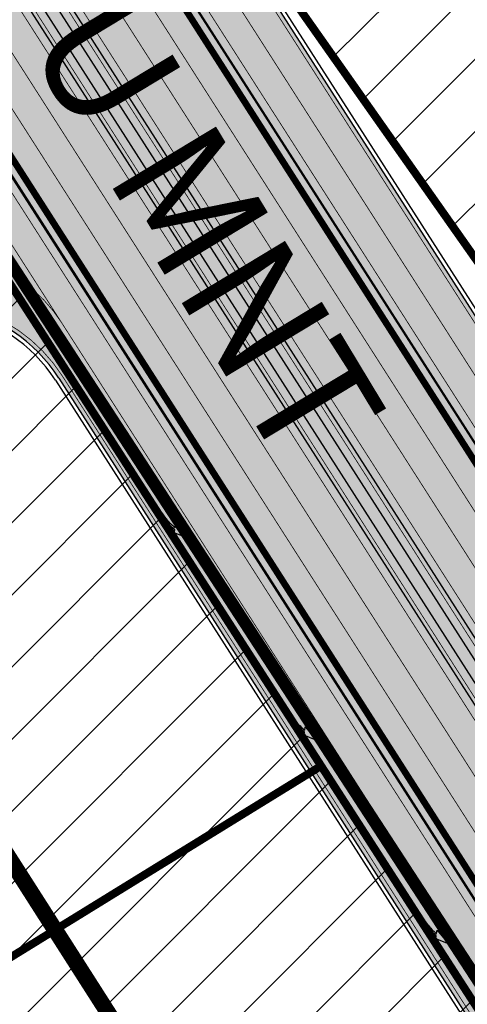
# Model space of a CAD drawing. Units: millimetres. Extents: x 1474 to 10757, y 859 to 12599.
# Drawn here: x 9611 to 9666, y 10843 to 10965 of the extents above; entities that cross this region are included whole.
import ezdxf

# ---------------------------------------------------------------- set-up
doc = ezdxf.new("R2010")
doc.units = ezdxf.units.MM
for name, pattern in [('DASHED', [19.049999999999997, 12.7, -6.35]), ('Tkm_921_50', [4, 1, -3]), ('Tkm_921_90', [12, 3, -9])]:
    doc.linetypes.add(name, pattern=pattern)
for name, color, linetype in [('DET.PLAN', 5, 'DASHED'), ('hoone', 255, 'Continuous'), ('piir', 36, 'Continuous'), ('tee', 253, 'Continuous'), ('TL_katend_muldeserv', 34, 'Continuous'), ('TL_L_kattemärgistus', 7, 'Continuous'), ('TL_piire_porkepiire_tp1', 5, 'FENCELINE2'), ('TL_piire_porkepiire_tp2', 64, 'FENCELINE2'), ('TL_tee_äk_ST_10cm', 192, 'Continuous'), ('TL_TS_tugimüür', 7, 'Continuous')]:
    doc.layers.add(name, color=color, linetype=linetype)
doc.layers.add('Level 1', color=24, linetype='Continuous', lineweight=0)
doc.layers.add('OPT-kontakt-ärimaa', color=1, linetype='Continuous', lineweight=9)
for name, color, linetype, true_color in [('TL_katend_AB_ST-1a', 7, 'Continuous', 0xcbcbcb), ('TL_katend_puiste_kruus', 7, 'Continuous', 0xa27c52), ('TL_katend_sillutis_KT-hall', 250, 'Continuous', 0x333333), ('TL_tee_servajoon', 1, 'Continuous', 0xff0000)]:
    doc.layers.add(name, color=color, linetype=linetype, true_color=true_color)
doc.styles.add('kalmuvälja_DP$0$Standard', font='txt')
doc.styles.get("Standard").update_dxf_attribs({"font": 'arial.ttf'})
doc.linetypes.add('FENCELINE2', pattern='A,0.25,-0.1,[132,ltypeshp.shx,S=0.1,R=0,X=-0.1,Y=0],-0.1,1', length=1.45)
doc.linetypes.add('kalmuvälja_DP$0$+_LINE', pattern='A,0.5,-0.2,["+",kalmuvälja_DP$0$Standard,S=0.1,R=0,X=-0.1,Y=-0.05],-0.2', length=0.9)
picture_1 = doc.add_image_def('image2.jpg', size_in_pixel=(2973, 1754))
pattern_1 = [(45, (0, 0), (-4.490128060534577, 4.490128060534577), [])]
pattern_2 = [(45, (0, 0), (0, 0.2828427124746191), [0.6000000000000001, -0.2]), (135, (0.14142135625, 0.14142135625), (2.220446049250313e-17, 0.282842712474619), [0.6000000000000001, -0.2])]

# ---------------------------------------------------------------- blocks, each defined once
blk = doc.blocks.new('*U61')
at = {"layer": 'TL_L_kattemärgistus'}
h = blk.add_hatch(color=0, dxfattribs=at)
h.paths.add_polyline_path([(-0.6500000000232848, 6), (0.05000000004656568, 5.019999999552965), (0.05000000004656613, 3.680803509429097, 0.01859247483375305), (-0.08604953950271033, 4.101657669059933), (-0.3499999999767172, 3.799999999813735)])
h.paths.add_polyline_path([(0.05000000004656568, 5.019999999552965), (0.3499999999767169, 4.599999999627471), (0.09815199114382267, 4.312173704616725, -0.05843439682330193), (0.5499999999301509, 2.100000000558794, -0.01780605754084195), (0.6500000000232831, 0), (0.3499999999767169, 0, 0.04159457879256925), (0.2500000000000002, 2.599999999627471, 0.04628703431995763), (0.05000000004656613, 3.680803509429097)])
at = {"layer": 'TL_L_kattemärgistus', "color": 0, "flags": 128}
for points in [[(0.6500000000232831, 0), (0.3499999998796213, -2.31064367639533e-09, 0.04159457884068175), (0.2500000000948681, 2.599999998706215, 0.06493539187503126), (-0.08604953950271033, 4.101657669059933), (-0.3499999999767172, 3.799999999813735), (-0.6500000000232848, 6), (0.3499999999767169, 4.599999999627471), (0.09815199142148101, 4.312173703242172, -0.05843439679606493), (0.5499999999547924, 2.100000000994336)], [(0.6499999999930637, 3.022434580390865e-09, 0.01780605757621731), (0.5499999993269535, 2.100000008061211)]]:
    blk.add_lwpolyline(points, format="xyb", dxfattribs=at)
blk = doc.blocks.new('ringtee')
at = {"layer": 'TL_katend_AB_ST-1a', "transparency": 33554687}
h = blk.add_hatch(color=256, dxfattribs=at)
h.dxf.hatch_style = 1
edge = h.paths.add_edge_path()
edge.add_arc((546743.6309285887, 6584331.449206308), 42.60931370220845, 121.0604685136136, 123.473829560507)
edge.add_arc((546719.8537261836, 6584367.408316106), 0.5000000433443367, 196.7442246487619, 303.47382291193634, ccw=False)
edge.add_arc((546699.7441169254, 6584361.358223753), 20.50000000413837, 16.744217946431, 25.36240923196005)
edge.add_arc((546719.1718720342, 6584370.567584885), 1.000000019830857, 123.85422522585321, 205.362408233643, ccw=False)
edge.add_arc((546743.404930437, 6584334.442678269), 44.49999999313556, 122.9604778603881, 123.8542242488644, ccw=False)
edge.add_line((546719.1942427435, 6584371.780227744), (546713.8021312695, 6584380.202095667))
edge.add_arc((546743.404930448, 6584334.442678243), 54.50000002007759, 122.8997391168777, 123.4181766250063)
edge.add_arc((546713.1139245746, 6584380.349703472), 0.5000000001010995, 212.6294546329549, 303.41817652879627, ccw=False)
edge.add_line((546712.6928369174, 6584380.080101571), (546509.7730791668, 6584697.017799702))
edge.add_line((546509.7730791668, 6584697.017799702), (546502.0753851898, 6584693.276742726))
edge.add_line((546502.0753851898, 6584693.276742726), (546522.4431282313, 6584661.464633021))
edge.add_line((546522.4431282313, 6584661.464633021), (546540.4654215256, 6584633.315850397))
edge.add_arc((546534.5701943188, 6584629.541423799), 6.999999997004239, -19.295523297566888, 32.62945448528751, ccw=False)
edge.add_line((546541.1769817256, 6584627.228339254), (546547.9344983002, 6584626.517153658))
edge.add_arc((546547.8298327232, 6584625.522646189), 0.9999999946826613, 32.629454327389624, 83.99210060235788, ccw=False)
edge.add_line((546548.6720080359, 6584626.061849983), (546556.5631037347, 6584613.736851502))
edge.add_arc((546556.1420160816, 6584613.467249602), 0.4999999961837402, -22.10209433849019, 32.62945479483483, ccw=False)
edge.add_line((546556.605273517, 6584613.279120538), (546554.1360771458, 6584607.198860733))
edge.add_arc((546553.5336877961, 6584600.581516593), 6.644705892426034, 32.629454474534214, 84.79859292060479, ccw=False)
edge.add_line((546559.1296950789, 6584604.164367258), (546662.752885626, 6584442.316670149))
edge.add_arc((546629.0658728725, 6584420.748518089), 40.00000014416999, 22.009799244223302, 32.62945446658148, ccw=False)
edge.add_line((546666.1506639016, 6584435.739124676), (546669.8132463517, 6584426.678376911))
edge.add_arc((546697.6268395067, 6584437.921331771), 29.99999996941958, 202.0097991843705, 212.6294544720071)
edge.add_line((546672.3615800599, 6584421.745217798), (546679.2878648583, 6584410.927144758))
edge.add_arc((546696.1313712082, 6584421.711220785), 20.00000004772868, 212.6294545001674, 226.1251877168771)
edge.add_line((546682.2696711586, 6584407.294103402), (546686.4187427382, 6584403.3048742))
edge.add_arc((546658.695342708, 6584374.470639503), 39.99999999796695, 32.629454494529284, 46.12518771973879, ccw=False)
edge.add_line((546692.382355328, 6584396.0387915), (546702.2779143092, 6584380.583048209))
edge.add_arc((546694.2772488098, 6584375.460612113), 9.499999999468281, -39.859352368103885, 32.629454470212124, ccw=False)
edge.add_line((546701.569639052, 6584369.372012557), (546707.7472933969, 6584361.065655563))
edge.add_arc((546708.5485886123, 6584360.467386412), 0.9999999994642942, -8.500266172539796, 143.2539649724383, ccw=False)
edge.add_arc((546690.2517940489, 6584363.201947545), 19.50001394224831, 329.25357286714194, 351.49973392812655, ccw=False)
edge.add_arc((546743.6309286095, 6584331.449206306), 42.60931371991538, 149.2535728755266, 182.2306541525828)
edge.add_arc((546748.0182877806, 6584331.620102473), 46.9999999978528, 182.23065416367, 218.2923056979708)
edge.add_arc((546710.7374570606, 6584302.185604675), 0.4999999997722793, -27.92806814560379, 38.2923057035822, ccw=False)
edge.add_line((546711.1792252073, 6584301.951423326), (546717.1648271623, 6584294.883963043))
edge.add_arc((546717.9202975079, 6584294.2287802), 1.000000000493361, 51.16781717255799, 139.0664844841777, ccw=False)
edge.add_arc((546748.0182877808, 6584331.620102472), 46.99999999661252, 231.1678171491004, 236.1425066944787)
edge.add_arc((546721.5546515159, 6584292.17487519), 0.5000000002234648, -56.821289831794275, 56.14250670109948, ccw=False)
edge.add_line((546721.8282776473, 6584291.756391331), (546722.3666388127, 6584282.4094772))
edge.add_arc((546733.8474991156, 6584266.647502492), 19.4999999999091, 77.69623629726277, 126.0692098355934, ccw=False)
edge.add_arc((546748.0182878178, 6584331.620102466), 46.99999999859467, 257.6962362982387, 262.9454167990401)
edge.add_arc((546736.166655414, 6584235.850645909), 49.50000000067125, 57.7874356469527, 82.94541680043949, ccw=False)
edge.add_arc((546736.1666553145, 6584235.850645775), 49.50000016718928, 48.691769399077316, 57.78743563222338, ccw=False)
edge.add_arc((546742.4376964608, 6584242.986754427), 39.99999996993139, 20.290367180502983, 48.691769391419086, ccw=False)
edge.add_line((546779.9555864213, 6584256.857873002), (546782.4094114328, 6584250.220892993))
edge.add_arc((546810.5478289342, 6584260.62423194), 30.00000001222475, 200.2903671883748, 212.6294544640224)
edge.add_line((546785.282569449, 6584244.448117948), (546791.7583638993, 6584234.333659848))
edge.add_arc((546808.6018701937, 6584245.11773582), 19.99999997133441, 212.6294544533744, 228.2717009239213)
edge.add_line((546795.2898892709, 6584230.191545323), (546798.826829973, 6584227.037111031))
edge.add_arc((546772.2028680685, 6584197.184729972), 40.00000002981118, 32.629454478161506, 48.27170092221672, ccw=False)
edge.add_line((546805.8898807212, 6584218.752881977), (546850.1885768479, 6584149.563331677))
edge.add_arc((546833.766158196, 6584139.048857586), 19.49999999461813, -5.051334484835081, 32.62945447623122, ccw=False)
edge.add_line((546853.1904242968, 6584137.331916632), (546861.1568330998, 6584137.241954784))
edge.add_arc((546861.0910069215, 6584136.244101726), 1.000021905704025, 32.62904079934009, 86.22579152352802, ccw=False)
edge.add_line((546861.9332045788, 6584136.783311256), (546869.9991434698, 6584124.185227493))
edge.add_arc((546869.5780558124, 6584123.915625594), 0.4999999993091256, -23.862874866452728, 32.62945443881188, ccw=False)
edge.add_line((546870.0353139504, 6584123.713351041), (546866.4699115932, 6584117.386386912))
edge.add_arc((546859.2274261774, 6584099.281238354), 19.49999998268963, 32.629454459642716, 68.19742836691267, ccw=False)
edge.add_line((546875.6498448222, 6584109.795712434), (546951.1574323509, 6583991.861405551))
edge.add_arc((547002.1090331296, 6584024.483231247), 60.49999284061273, 212.6294541116823, 216.6372955587265)
edge.add_line((546953.5620720142, 6583988.380022246), (546977.9128884595, 6583955.636169904))
edge.add_line((546977.9128884595, 6583955.636169904), (546988.160231733, 6583939.630979363))
edge.add_line((546988.160231733, 6583939.630979363), (546993.634371285, 6583943.135804058))
edge.add_arc((546993.0951674941, 6583943.977979412), 1.000000027676332, 212.6294560313412, 302.62945285804824, ccw=False)
edge.add_line((546992.2529921697, 6583943.438775575), (546781.8283409639, 6584272.098267991))
edge.add_arc((546760.7739580414, 6584258.61817298), 25.00000003513584, 32.62945447596145, 43.88416707917432)
edge.add_line((546778.7925254785, 6584275.948240183), (546775.2749060255, 6584279.605609919))
edge.add_arc((546738.877399774, 6584244.598874114), 50.50000012946626, 43.88416710134182, 56.03735784214811)
edge.add_arc((546767.6479900912, 6584287.31307721), 0.9999999998730811, 111.03561035854301, 236.03735784601201, ccw=False)
edge.add_arc((546747.7263695854, 6584339.114419245), 54.50000000305722, 291.0356103504954, 295.8691467176774)
edge.add_line((546771.5056635794, 6584290.075708236), (546766.0672723097, 6584298.569859962))
edge.add_arc((546747.7263695825, 6584339.114419241), 44.50000000016287, 272.23065421647044, 294.3402879944868, ccw=False)
edge.add_arc((546748.0182877795, 6584331.620102474), 36.99999999671998, 239.8142071029311, 272.23065421606555, ccw=False)
edge.add_arc((546729.9172852819, 6584300.501720312), 0.9999999999497016, 96.14151527728097, 239.81420713926218, ccw=False)
edge.add_arc((546731.896498897, 6584282.107897613), 19.50000000026336, 75.31793504047079, 96.14151531432759, ccw=False)
edge.add_arc((546747.6107208583, 6584342.083429686), 42.50000983233742, 255.3179350360578, 291.8907658338215)
edge.add_line((546763.4563497886, 6584302.647825474), (546757.9374627323, 6584311.26770251))
edge.add_arc((546747.6107208575, 6584342.083429685), 32.50000983208982, 249.77904124146409, 288.52665553717804, ccw=False)
edge.add_arc((546729.2917192295, 6584292.349988003), 20.49999999946252, 69.7790412393931, 120.025488764265)
edge.add_arc((546718.5334371491, 6584310.964750066), 1.000000000262003, 215.0128256784596, 300.025488764144, ccw=False)
edge.add_arc((546748.0182877771, 6584331.620102471), 36.9999999933268, 182.230654170264, 215.0128256577486, ccw=False)
edge.add_arc((546743.6309285935, 6584331.449206311), 32.60931370263425, 120.5791406072571, 182.2306541706056, ccw=False)
edge.add_line((546727.0416571335, 6584359.523454522), (546721.6469761388, 6584367.949335745))
h = blk.add_hatch(color=256, dxfattribs=at)
h.dxf.hatch_style = 1
edge = h.paths.add_edge_path()
edge.add_arc((546579.8530514931, 6584548.24358056), 60.50000141771651, 32.62945451504562, 36.63362736137427)
edge.add_line((546628.4023307959, 6584584.343686526), (546604.0290302383, 6584617.122154695))
edge.add_line((546604.0290302383, 6584617.122154695), (546595.0343934363, 6584631.170759499))
edge.add_line((546595.0343934363, 6584631.170759499), (546589.5602538842, 6584627.665934802))
edge.add_arc((546590.0994576823, 6584626.823759482), 1.000000002610477, 32.62945461675281, 122.62945427652221, ccw=False)
edge.add_line((546590.9416329988, 6584627.362963285), (546742.6205621064, 6584390.457640813))
edge.add_arc((546741.7783867896, 6584389.918437014), 1.000000000186925, -57.37054554097949, 32.62945438126718, ccw=False)
edge.add_line((546742.3175905892, 6584389.076261698), (546749.1239715802, 6584378.445464836))
edge.add_arc((546743.113012242, 6584341.93699502), 37.00000000665609, 53.357776189432116, 80.65038284135102, ccw=False)
edge.add_arc((546764.5984006643, 6584370.822598439), 0.9999999995648002, -95.58643118838978, 53.35777618365921, ccw=False)
edge.add_arc((546766.3993239898, 6584389.23473234), 19.49999998938713, 248.49478889758768, 264.4135688116473, ccw=False)
edge.add_arc((546743.63092858, 6584331.44920627), 42.60931374619381, 68.49478890444854, 77.93796529230343)
edge.add_line((546752.5350232418, 6584373.117788154), (546761.5068612987, 6584359.10479241))
edge.add_arc((546768.5054835441, 6584378.37314171), 20.49999995331207, 250.0380385580498, 288.5266270803581)
edge.add_arc((546775.3370082553, 6584357.987355748), 1.000000026864531, 26.477310257461625, 108.52662566467771, ccw=False)
edge.add_arc((546743.1130122285, 6584341.936995023), 37.00000001766399, 2.221245251683115, 26.477308953051192, ccw=False)
edge.add_arc((546747.6094884413, 6584342.083586094), 32.50123265582111, -17.392326305186316, 2.2702445068783277, ccw=False)
edge.add_line((546778.6247767935, 6584332.36854556), (546814.9619994155, 6584275.613915937))
edge.add_arc((546661.37769418, 6584148.287135872), 199.4999943267996, 38.375818355491276, 39.659923527092474, ccw=False)
edge.add_arc((546739.3812661049, 6584210.058420526), 100.0000001518234, 32.62945447182551, 38.375818365778, ccw=False)
edge.add_line((546823.5987978082, 6584263.978800571), (547018.1919918497, 6583960.046252564))
edge.add_arc((547017.3498165313, 6583959.507048764), 1.000000002061687, -57.37054542301411, 32.62945437585472, ccw=False)
edge.add_line((547017.8890203333, 6583958.664873448), (547023.3631599417, 6583962.169698184))
edge.add_line((547023.3631599417, 6583962.169698184), (547013.9820414799, 6583976.821943598))
edge.add_line((547013.9820414799, 6583976.821943598), (547004.1838050493, 6583996.9335466))
edge.add_arc((546949.7952075391, 6583970.435791015), 60.5000048775091, 25.97502955112322, 32.62945406460248)
edge.add_line((547000.7468184818, 6584003.05762316), (546956.9345533622, 6584071.487423248))
edge.add_arc((546973.3569720213, 6584082.001897341), 19.50000000170109, 176.5486255901674, 212.6294544694052, ccw=False)
edge.add_line((546953.8923401561, 6584083.175825108), (546945.954548004, 6584083.80710116))
edge.add_arc((546946.0338256126, 6584084.803953742), 1.000000004128632, 212.6294546005507, 265.4529561411823, ccw=False)
edge.add_line((546945.1916502942, 6584084.264749938), (546935.613961325, 6584099.224016247))
edge.add_arc((546936.0350489767, 6584099.493618146), 0.4999999939048475, 149.4940101498418, 212.6294547085882, ccw=False)
edge.add_line((546935.6042609332, 6584099.747432361), (546939.1642228627, 6584105.789604012))
edge.add_arc((546946.5800272288, 6584123.824454861), 19.49999998811166, 212.6294544527253, 247.6478783794499, ccw=False)
edge.add_line((546930.1576085781, 6584113.30998078), (546889.0715969788, 6584177.481681387))
edge.add_arc((546939.1810284884, 6584209.564307592), 59.50000025566182, 206.0508845237154, 212.629454459451, ccw=False)
edge.add_line((546885.7259680416, 6584183.433740376), (546875.338060645, 6584204.684186785))
edge.add_arc((546820.9845960982, 6584178.114450543), 60.49999993537907, 26.05088449281272, 32.62945446397759)
edge.add_line((546871.9362026514, 6584210.736280379), (546839.0766813972, 6584262.059134019))
edge.add_arc((546661.3776897591, 6584148.2871323), 211.0000000102908, 32.62945446921465, 46.5373620282676)
edge.add_line((546806.5206693241, 6584301.43580349), (546800.1957694545, 6584307.430075628))
edge.add_arc((546806.730642941, 6584314.325394947), 9.500000000002249, 157.2116270419511, 226.5373620341571, ccw=False)
edge.add_arc((546747.7263695964, 6584339.11441924), 54.49999998663204, 337.21162704067, 362.2306542233734)
edge.add_arc((546740.2320527942, 6584338.822501074), 62.00000002320495, 2.230654192842019, 15.39920572192519)
edge.add_arc((546823.6266237107, 6584361.791949179), 24.50000000353602, 135.2582074572883, 195.3992057536412, ccw=False)
edge.add_line((546806.2246114054, 6584379.037817319), (546796.0228122317, 6584380.1086921))
edge.add_arc((546814.1351107482, 6584362.158910976), 25.49999999940393, 135.2582074500239, 197.5245829208225)
edge.add_arc((546740.2320528378, 6584338.822501048), 51.99999998031574, 2.23065421711118, 17.524582925344873, ccw=False)
edge.add_arc((546747.7263695914, 6584339.114419241), 44.49999999140695, -21.496366215644173, 2.230654220208919, ccw=False)
edge.add_arc((546788.2005448361, 6584323.174182835), 1.000000009673286, 180.4198390461599, 338.5036307920578, ccw=False)
edge.add_arc((546806.7000481692, 6584323.309740716), 19.49999999646178, 162.3740582421549, 180.4198360510633, ccw=False)
edge.add_arc((546747.6107246511, 6584342.08345789), 42.50000492609944, 342.3740204553693, 362.2698204115321)
edge.add_arc((546743.113724136, 6584341.937194185), 46.99928078166241, 2.230862448989567, 28.98948197154745)
edge.add_arc((546784.6617587369, 6584364.957674112), 0.5000000052637071, 140.2952359986717, 208.9892732647502, ccw=False)
edge.add_arc((546768.5054835391, 6584378.373141763), 20.50000000759034, 320.2952357299771, 335.1501887120489)
edge.add_line((546787.1074393052, 6584369.758198815), (546781.7987154908, 6584377.271925761))
edge.add_arc((546766.3993239657, 6584389.234732376), 19.50000003731223, 309.0071640906909, 322.1586414899292, ccw=False)
edge.add_arc((546778.0435488146, 6584374.858987908), 1.000000000625451, 223.3044481889641, 309.00716402567053, ccw=False)
edge.add_arc((546743.1130322069, 6584341.937014195), 46.99997232874108, 43.30444785459808, 43.97829770056381)
edge.add_arc((546777.2941485848, 6584374.920322928), 0.5000000058404015, 116.2043018106774, 223.9782966974867, ccw=False)
edge.add_arc((546768.0211113071, 6584393.762052697), 20.50000001939178, 296.2043008152618, 309.588826266461)
edge.add_line((546781.0852224429, 6584377.963983162), (546769.6278018751, 6584384.881449091))
edge.add_arc((546768.666545946, 6584404.357742002), 19.49999996194123, 230.3928937669025, 272.82555067576806, ccw=False)
edge.add_arc((546787.7921326633, 6584427.470767706), 49.50000036945315, 226.399891893874, 230.3928938045702, ccw=False)
edge.add_arc((546781.2407337682, 6584420.591147101), 39.99999999362832, 202.0097991932332, 226.3998918738967, ccw=False)
edge.add_line((546744.1559428653, 6584405.600540604), (546741.0486419043, 6584413.287594921))
edge.add_arc((546713.235048747, 6584402.044640058), 29.99999997286637, 22.00979918938363, 32.62945447200597)
edge.add_line((546738.5003081968, 6584418.220754032), (546731.5740233993, 6584429.03882707))
edge.add_arc((546714.7305170607, 6584418.254751062), 20.0000000280771, 32.62945447285131, 46.12518773307834)
edge.add_line((546728.5922170926, 6584432.671868435), (546724.4431455318, 6584436.661097619))
edge.add_arc((546752.1665455368, 6584465.495332323), 39.99999998523829, 212.6294544697682, 226.1251877521751, ccw=False)
edge.add_line((546718.4795329183, 6584443.927180347), (546704.2598039033, 6584466.13678789))
edge.add_arc((546720.6822225658, 6584476.651261983), 19.50000000454431, 176.653609807188, 212.6294544640565, ccw=False)
edge.add_line((546701.215472362, 6584477.78952236), (546693.6400964472, 6584477.209295254))
edge.add_arc((546693.5637270849, 6584478.206364533), 0.9999897129917519, 212.6296177221715, 274.37995181840694, ccw=False)
edge.add_line((546692.7215619689, 6584477.667163881), (546683.0942080083, 6584492.704001284))
edge.add_arc((546683.5152956635, 6584492.973603183), 0.4999999974463256, 151.1734547555029, 212.6294545754807, ccw=False)
edge.add_line((546683.0772539714, 6584493.214682991), (546686.6670259817, 6584499.737294031))
edge.add_arc((546694.455561694, 6584517.614338267), 19.49999997780636, 212.629454442866, 246.45856957779012, ccw=False)
edge.add_line((546678.0331430502, 6584507.099864194), (546630.8046592656, 6584580.865411241))
h = blk.add_hatch(color=256, dxfattribs=at)
h.dxf.hatch_style = 1
edge = h.paths.add_edge_path()
edge.add_arc((547402.8615211629, 6584092.446688936), 395.50000061652, 205.8159147403456, 207.6377671662722, ccw=False)
edge.add_arc((546682.7032446642, 6583744.061761225), 404.5000000497564, 25.81591473997538, 32.62945446882318)
edge.add_line((547023.3631599402, 6583962.169698183), (547017.3416064273, 6583958.314391014))
edge.add_line((547017.3416064273, 6583958.314391014), (546827.580988337, 6584254.699002154))
edge.add_line((546827.580988337, 6584254.699002154), (546817.4748845478, 6584248.228556559))
edge.add_line((546817.4748845478, 6584248.228556559), (546820.1709035459, 6584244.01767998))
edge.add_line((546820.1709035459, 6584244.01767998), (546834.0693899046, 6584223.237110283))
edge.add_line((546834.0693899046, 6584223.237110283), (547243.7348902024, 6583583.385958736))
edge.add_line((547243.7348902024, 6583583.385958736), (547255.8400429988, 6583591.37058185))
edge.add_line((547255.8400429988, 6583591.37058185), (547052.4888616701, 6583908.982114787))
h = blk.add_hatch(color=256, dxfattribs=at)
h.dxf.hatch_style = 1
edge = h.paths.add_edge_path()
edge.add_line((546830.2796009831, 6584220.810693185), (546817.2232899404, 6584242.130466682))
edge.add_line((546817.2232899404, 6584242.130466682), (546814.5272709421, 6584246.341343261))
edge.add_line((546814.5272709421, 6584246.341343261), (546804.4211671529, 6584239.870897666))
edge.add_line((546804.4211671529, 6584239.870897666), (546994.1817852359, 6583943.486286526))
edge.add_line((546994.1817852359, 6583943.486286526), (546988.1602317278, 6583939.630979359))
edge.add_arc((547328.820146823, 6584157.738916181), 404.4999998236859, 212.6294544663, 219.4429942020651)
edge.add_arc((546711.0146267333, 6583649.490870886), 395.4998353012938, 37.62114113558067, 39.44299439188859, ccw=False)
edge.add_line((547024.2759888605, 6583890.918787087), (547219.6371410957, 6583585.786775391))
edge.add_arc((547272.2730982677, 6583619.487012789), 62.49999990479299, 212.6294544419775, 214.7401356741801)
edge.add_line((547220.9140321437, 6583583.871056885), (547273.8083769021, 6583507.596137996))
edge.add_arc((547226.5580323072, 6583474.829455983), 57.50000447371825, 32.62945458632748, 34.740135652191725, ccw=False)
edge.add_line((547274.9831166688, 6583505.833676971), (547280.2905529023, 6583497.544062192))
edge.add_line((547280.2905529023, 6583497.544062192), (547289.5544813769, 6583503.475303988))
edge.add_line((547289.5544813769, 6583503.475303988), (546830.2796009831, 6584220.810693185))
at = {"layer": 'TL_katend_puiste_kruus'}
blk.add_hatch(color=256, dxfattribs=at).paths.add_polyline_path([(546834.0693899046, 6584223.237110283), (546820.1709035459, 6584244.01767998), (546819.6234895908, 6584243.667197511), (546817.277953062, 6584247.330660135), (546815.4251673665, 6584246.144411776), (546817.7707038954, 6584242.480949151), (546817.2232899404, 6584242.130466682), (546830.2796009831, 6584220.810693185), (547289.5544813769, 6583503.475303988), (547290.8177443506, 6583504.284109687), (547241.2285415325, 6583581.736832713), (547243.7348902024, 6583583.385958736)])
at = {"layer": 'TL_katend_sillutis_KT-hall'}
h = blk.add_hatch(dxfattribs=at)
h.set_pattern_fill('AR-HBONE', color=256, scale=0.05, style=0)
h.set_pattern_definition(pattern_2)
edge = h.paths.add_edge_path()
edge.add_line((546828.1715385962, 6584254.982110598), (546828.8873876146, 6584255.440433827))
edge.add_line((546828.8873876146, 6584255.440433827), (547018.0656655515, 6583959.965371993))
edge.add_arc((547017.3498165333, 6583959.507048764), 0.8499999995177894, -57.37054551784911, 32.62945444620618, ccw=False)
edge.add_line((547017.8081397633, 6583958.791199746), (546828.1715385962, 6584254.982110598))
h = blk.add_hatch(dxfattribs=at)
h.set_pattern_fill('AR-HBONE', color=256, scale=0.05, style=0)
h.set_pattern_definition(pattern_2)
h.paths.add_polyline_path([(546803.2010404839, 6584238.994717941), (546940.1755419616, 6584025.056047391), (546940.8913909807, 6584025.514370621), (546803.9168895019, 6584239.45304117)])
at = {"layer": 'TL_katend_muldeserv'}
for p, q in [((546832.8142157969, 6584222.41567069), (547242.482633016, 6583582.559963242)), ((546875.2287571641, 6584109.526110533), (546950.7363446935, 6583991.591803651))]:
    blk.add_line(p, q, dxfattribs=at)
at = {"layer": 'TL_katend_muldeserv', "flags": 128}
blk.add_lwpolyline([(546818.4868056424, 6584242.939434191), (546831.5509528228, 6584221.606864991), (547290.8177443506, 6583504.284109687)], dxfattribs=at)
blk.add_lwpolyline([(546872.3572903087, 6584211.005882279, -0.02871231270229209), (546875.7872628319, 6584204.903771382), (546886.1751702284, 6584183.653324973, 0.02871231270253952), (546889.4926846365, 6584177.751283286), (546930.578696236, 6584113.57958268)], format="xyb", dxfattribs=at)
at = {"layer": 'TL_katend_muldeserv'}
blk.add_arc((546859.2274261644, 6584099.281238342), 19, 32.62945446846934, 128.1638783961637, dxfattribs=at)
at = {"layer": 'TL_L_kattemärgistus', "linetype": 'Tkm_921_90', "transparency": 33554687, "const_width": 0.1, "flags": 128}
for points in [[(546514.9575155212, 6584730.463030823), (547247.7003712913, 6583586.001611135)], [(546504.2065351579, 6584721.290636783), (547285.554148627, 6583500.91408594)]]:
    blk.add_lwpolyline(points, dxfattribs=at)
at = {"layer": 'TL_L_kattemärgistus', "transparency": 33554687, "const_width": 0.1, "flags": 128}
for points in [[(546512.0777886383, 6584728.006139523), (547244.5697283263, 6583583.936622399)], [(546507.0862620409, 6584723.747528005), (547288.7123060612, 6583502.936100189)], [(546501.3268082888, 6584718.833745495), (547047.8846250505, 6583865.172287111)], [(546538.6273747631, 6584700.448088017), (547065.9913942997, 6583876.765168823)], [(546780.9861656484, 6584271.559064192), (546991.9500206541, 6583942.05739646)], [(546829.8127529235, 6584256.127892223), (547019.5733710139, 6583959.743281082)], [(546857.047752413, 6584146.268421014), (546875.9742383703, 6584116.70739177)], [(546876.0709324799, 6584110.065314333), (546951.5785200016, 6583992.131007446)]]:
    blk.add_lwpolyline(points, dxfattribs=at)
at = {"layer": 'TL_L_kattemärgistus', "linetype": 'Tkm_921_50', "transparency": 33554687, "const_width": 0.1, "flags": 128}
for points in [[(546832.7603665298, 6584258.01510552), (546929.4107681224, 6584107.058115705)], [(546875.9742383703, 6584116.70739177), (546983.7255310117, 6583948.412066374)]]:
    blk.add_lwpolyline(points, dxfattribs=at)
at = {"layer": 'TL_L_kattemärgistus', "transparency": 33554687, "const_width": 0.1, "flags": 128}
for points in [[(546871.5151149929, 6584210.466678479, -0.02871231269929656), (546874.8888584584, 6584204.464602187), (546885.2767658548, 6584183.214155778, 0.02871231270237808), (546888.6505093209, 6584177.212079487), (546929.7365209202, 6584113.04037888)], [(546876.0709324802, 6584110.065314333, 0.4427967295272076), (546846.8691694414, 6584115.006170481)]]:
    blk.add_lwpolyline(points, format="xyb", dxfattribs=at)
at = {"layer": 'TL_L_kattemärgistus', "const_width": 0.1, "flags": 128}
blk.add_lwpolyline([(546875.9742383701, 6584116.70739177, 0.442796729541244), (546849.1455689891, 6584121.246727145)], format="xyb", dxfattribs=at)
at = {"layer": 'TL_piire_porkepiire_tp1', "linetype": 'FENCELINE2', "lineweight": -3, "ltscale": 1.5, "const_width": 0.1, "flags": 128}
for points in [[(546820.170903546, 6584244.01767998), (547243.3174711402, 6583583.110626905)], [(547289.9755690348, 6583503.744905888), (546817.2232899403, 6584242.130466682)]]:
    blk.add_lwpolyline(points, dxfattribs=at)
at = {"layer": 'TL_piire_porkepiire_tp2', "linetype": 'FENCELINE2', "lineweight": -3, "ltscale": 1.5, "const_width": 0.1, "flags": 128}
for points in [[(546994.1817852414, 6583943.486286528), (546510.6234646388, 6584698.749661288)], [(546589.0128399291, 6584627.315452333), (547017.3416064273, 6583958.314391014)]]:
    blk.add_lwpolyline(points, dxfattribs=at)
at = {"layer": 'TL_tee_servajoon'}
blk.add_line((546875.649844822, 6584109.795712433), (546951.1574323509, 6583991.861405551), dxfattribs=at)
at = {"layer": 'TL_tee_servajoon', "flags": 128}
for points in [[(546820.1709035459, 6584244.01767998), (546834.0693899046, 6584223.237110283), (547243.7348902024, 6583583.385958736)], [(546817.2232899404, 6584242.130466682), (546830.2796009831, 6584220.810693185), (547289.5544813769, 6583503.475303988)]]:
    blk.add_lwpolyline(points, dxfattribs=at)
blk.add_lwpolyline([(546871.9362026508, 6584210.736280379, -0.0287123127008067), (546875.3380606452, 6584204.684186785), (546885.7259680416, 6584183.433740376, 0.02871231270062817), (546889.0715969787, 6584177.481681387), (546930.1576085781, 6584113.30998078)], format="xyb", dxfattribs=at)
at = {"layer": 'TL_tee_servajoon'}
blk.add_arc((546859.2274261644, 6584099.281238342), 19.5, 32.62945446846934, 128.1638783961637, dxfattribs=at)
at = {"layer": 'TL_tee_äk_ST_10cm'}
for p, q in [((546781.8283409639, 6584272.098267991), (546992.2529921697, 6583943.438775575)), ((546781.9546672619, 6584272.179148561), (546992.3793184671, 6583943.519656145)), ((546823.4724715106, 6584263.89792), (547018.0656656026, 6583959.965372026)), ((547018.1919918497, 6583960.046252564), (546823.5987978082, 6584263.978800571))]:
    blk.add_line(p, q, dxfattribs=at)
at = {"layer": 'TL_TS_tugimüür', "linetype": 'DASHED', "ltscale": 0.2, "transparency": 33554687, "const_width": 0.65, "flags": 128}
for points in [[(546827.8546953148, 6584254.874243389), (547017.6153134049, 6583958.489632249)], [(546804.1474601753, 6584239.695656431), (546993.9080782639, 6583943.311045294)]]:
    blk.add_lwpolyline(points, dxfattribs=at)
at = {"layer": 'TL_TS_tugimüür', "ltscale": 0.2, "transparency": 33554687, "flags": 128}
for points in [[(546827.580988337, 6584254.699002154), (547017.3416064273, 6583958.314391014)], [(546828.1284022924, 6584255.049484624), (547017.8890203825, 6583958.664873484)], [(546803.8737531978, 6584239.520415196), (546993.6343712863, 6583943.135804059)], [(546804.4211671529, 6584239.870897666), (546994.1817852359, 6583943.486286526)]]:
    blk.add_lwpolyline(points, dxfattribs=at)
at = {"layer": 'TL_L_kattemärgistus', "rotation": 212.6294544648268}
for p in [(546887.8312996425, 6584094.598353888), (546903.9726748463, 6584069.409813151), (546920.3776918272, 6584044.104774891)]:
    blk.add_blockref('*U61', p, dxfattribs=at)

msp = doc.modelspace()

# ---------------------------------------------------------------- hatches: boundary and pattern name
at = {"layer": 'OPT-kontakt-ärimaa', "linetype": 'ByBlock', "true_color": 0xa953a0}
h = msp.add_hatch(dxfattribs=at)
h.set_pattern_fill('ANSI31', color=215, scale=2)
h.set_pattern_definition(pattern_1)
h.paths.add_polyline_path([(9513.744375326729, 11166.77195970657), (9557.23437532672, 11099.17195970694), (9640.97437532671, 11165.04195970705), (9683.97437532671, 11198.85195970664), (9692.92437532678, 11205.89195970668), (9688.41437532677, 11211.6319597069), (9695.17437532678, 11216.9519597072), (9661.124375326734, 11258.60195970664), (9658.73437532672, 11261.52195970657), (9655.634375326743, 11263.79195970705), (9645.254375326738, 11271.40195970739)])
h.paths.add_polyline_path([(9557.22437532671, 11099.17195970694), (9609.634375326743, 11017.71195970698), (9619.98437532672, 11003.02195970657), (9702.93437532679, 11068.26195970679), (9675.314375326794, 11111.41195970716), (9667.17437532678, 11124.11195970735), (9662.514375326748, 11131.39195970668), (9640.97437532671, 11165.04195970705)])
h.paths.add_polyline_path([(9640.97437532671, 11165.04195970705), (9662.514375326748, 11131.39195970668), (9668.22437532671, 11135.93195970672), (9673.584375326813, 11129.2019597072), (9713.874375326734, 11161.26195970679), (9683.97437532671, 11198.85195970664)])
h.paths.add_polyline_path([(9723.874375326734, 10984.94195970649), (9720.444375326799, 10990.22195970675), (9726.134375326743, 10993.93195970672), (9729.574375326803, 10988.65195970645)], flags=16)
h.paths.add_polyline_path([(9675.314375326794, 11111.41195970716), (9702.93437532679, 11068.26195970679), (9619.98437532672, 11003.02195970657), (9684.754375326738, 10911.05195970683), (9769.074375326803, 11021.25195970701), (9787.584375326813, 11042.67195970694), (9742.284375326766, 11099.61195970642), (9710.584375326813, 11139.47195970675)])
at = {"layer": 'OPT-kontakt-ärimaa', "true_color": 0xf27172}
h = msp.add_hatch(dxfattribs=at)
h.set_pattern_fill('ANSI31', color=11, scale=2)
h.set_pattern_definition(pattern_1)
h.paths.add_polyline_path([(9590.004375326738, 10962.75195970701), (9566.144375326752, 10900.35195970664), (9480.64741106896, 10832.98781145788), (9505.478255687165, 10798.37853432605), (9513.80758526476, 10798.70499174872), (9560.434958219877, 10828.73671521689), (9569.224423145211, 10814.97866367591), (9520.9003341473, 10786.3467265168), (9518.450510992028, 10778.26751303447), (9540.22629423134, 10740.37285591393), (9562.903620849671, 10702.62769999153), (9570.645349525847, 10703.19367392008), (9618.513121754982, 10732.83848447761), (9626.483200080751, 10719.29290098418), (9578.168732060178, 10689.336607341), (9575.418104989163, 10683.11089412695), (9616.860932292853, 10613.98156869895), (9623.352530919094, 10611.99558510864), (9661.17437532678, 10644.34195970686), (9713.604375326715, 10641.77195970657), (9693.704375326808, 10802.0619597066), (9680.877196140527, 10821.93852116704), (9648.147824171901, 10872.5680928002)])

# ---------------------------------------------------------------- linework, layer by layer
at = {"layer": 'DET.PLAN', "ltscale": 0.3, "const_width": 1.5}
msp.add_lwpolyline([(9316.86977994148, 10707.66385113807), (9462.807498426599, 10476.25966025885), (9662.058920482974, 10642.64482238667), (9715.654279157126, 10640.05719634712), (9695.52030981092, 10803.23571767518), (9589.162625584664, 10966.37848459415), (9564.31114138462, 10902.11635681946), (9316.86977994148, 10707.66385113807)], dxfattribs=at)
at = {"layer": 'Level 1', "color": 36, "linetype": 'Continuous', "lineweight": 0, "const_width": 1, "flags": 128}
msp.add_lwpolyline([(9463.454375326808, 10479.00195970701), (9506.584375326813, 10512.1319597069), (9661.17437532678, 10644.34195970686), (9713.604375326715, 10641.77195970657), (9693.704375326808, 10802.0619597066), (9590.004375326738, 10962.75195970701), (9566.144375326752, 10900.35195970664), (9319.764375326748, 10706.75195970701)], close=True, dxfattribs=at)
at = {"layer": 'piir', "const_width": 1}
msp.add_lwpolyline([(9619.984375373544, 11003.02195964011), (9684.754375326738, 10911.05195970683)], dxfattribs=at)
at = {"layer": 'piir', "color": 36, "const_width": 1}
msp.add_lwpolyline([(9565.282914662152, 10821.50996600314), (9648.147824171901, 10872.5680928002)], dxfattribs=at)
at = {"layer": 'tee', "color": 12, "linetype": 'kalmuvälja_DP$0$+_LINE', "ltscale": 30, "const_width": 2}
msp.add_lwpolyline([(9263.959375044855, 11372.76558117192), (9554.940096304868, 10946.23694208346), (9883.241191372159, 10432.75696047262), (10158.91670200694, 10007.18161961681), (10182.40390126896, 10207.36973684846), (9919.724698723992, 10616.52205211233), (9689.600932499627, 10969.20223780989), (9427.710214920138, 11364.78327692049), (9263.959375044855, 11372.76558117192)], dxfattribs=at)

# ---------------------------------------------------------------- block references
at = {"layer": 'tee'}
msp.add_blockref('ringtee', (-537260.1056246733, -6573188.948040294), dxfattribs=at)

# ---------------------------------------------------------------- texts
at = {"layer": 'tee', "insert": (9598.213819088232, 11013.22063388665), "char_height": 15, "attachment_point": 1, "rotation": 301.12721673966166}
msp.add_mtext_dynamic_manual_height_columns('{\\fCalibri|b0|i0|c186|p34;\\C18;\\c328965;TARTU MNT}', width=142.3668496806448, gutter_width=12.5, heights=[0], dxfattribs=at)

# ---------------------------------------------------------------- referenced raster images: frames only (the image files are external)
at = {"layer": 'hoone', "linetype": 'ByBlock'}
image = msp.add_image(picture_1, insert=(7910.264367281125, 9947.31813325778), size_in_units=(2656.2967337116, 1567.1525297444152), dxfattribs=at)
image.dxf.flags = 7

doc.saveas('drawing.dxf')
